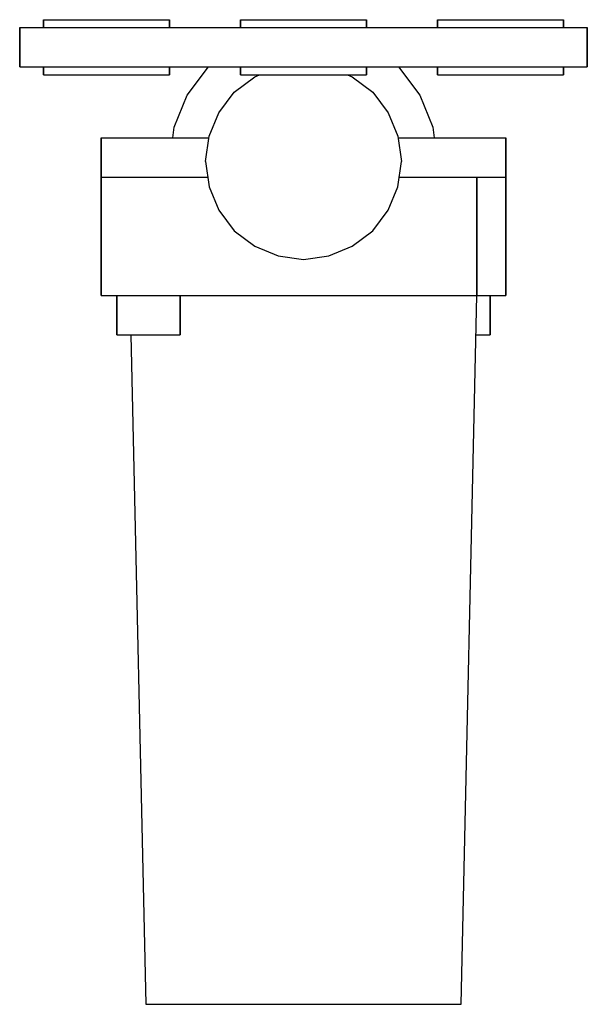
# Model space of a CAD drawing. Extents: x 0 to 72, y 0 to 125.
import ezdxf

# ---------------------------------------------------------------- set-up
doc = ezdxf.new("R2010")
doc.units = 0
doc.header["$MEASUREMENT"] = 0

msp = doc.modelspace()

# ---------------------------------------------------------------- linework, layer by layer
for p, q in [((3, 125), (3.288, 125)), ((3, 125), (3, 124)), ((3, 124), (3, 125)), ((3.288, 125), (4.056, 125)), ((4.056, 125), (5.336, 125)), ((5.336, 125), (7.032, 125)), ((7.032, 125), (8.952, 125)), ((8.952, 125), (11, 125)), ((11, 125), (13.048, 125)), ((13.048, 125), (14.968, 125)), ((14.968, 125), (16.664, 125)), ((16.664, 125), (17.944, 125)), ((17.944, 125), (18.712, 125)), ((18.712, 125), (19, 125)), ((19, 124), (19, 125)), ((19, 125), (19, 124)), ((28, 124), (28, 125)), ((28, 125), (28, 124)), ((28, 125), (28.288, 125)), ((28.288, 125), (29.056, 125)), ((29.056, 125), (30.336, 125)), ((30.336, 125), (32.032, 125)), ((32.032, 125), (33.952, 125)), ((33.952, 125), (36, 125)), ((36, 125), (38.048, 125)), ((38.048, 125), (39.968, 125)), ((39.968, 125), (41.664, 125)), ((41.664, 125), (42.944, 125)), ((42.944, 125), (43.712, 125)), ((43.712, 125), (44, 125)), ((44, 124), (44, 125)), ((44, 125), (44, 124)), ((53, 124), (53, 125)), ((53, 125), (53, 124)), ((53, 125), (53.288, 125)), ((53.288, 125), (54.056, 125)), ((54.056, 125), (55.336, 125)), ((55.336, 125), (57.032, 125)), ((57.032, 125), (58.952, 125)), ((58.952, 125), (61, 125)), ((61, 125), (63.048, 125)), ((63.048, 125), (64.968, 125)), ((64.968, 125), (66.664, 125)), ((66.664, 125), (67.944, 125)), ((67.944, 125), (68.712, 125)), ((68.712, 125), (69, 125)), ((69, 124), (69, 125)), ((69, 125), (69, 124)), ((0, 119), (0, 124)), ((0, 124), (0, 119)), ((0, 124), (0.396, 124)), ((0.396, 124), (1.452, 124)), ((0.396, 124), (1.452, 124)), ((1.452, 124), (3.212, 124)), ((3.212, 124), (5.544, 124)), ((5.544, 124), (8.184, 124)), ((8.184, 124), (12, 124)), ((12, 124), (16.2, 124)), ((16.2, 124), (19.7, 124)), ((19.7, 124), (22.5, 124)), ((22.5, 124), (25, 124)), ((25, 124), (25.396, 124)), ((25.396, 124), (26.452, 124)), ((26.452, 124), (28.212, 124)), ((28.212, 124), (30.544, 124)), ((30.544, 124), (33.184, 124)), ((33.184, 124), (36, 124)), ((36, 124), (38.816, 124)), ((38.816, 124), (41.456, 124)), ((41.456, 124), (43.788, 124)), ((43.788, 124), (45.548, 124)), ((45.548, 124), (46.604, 124)), ((46.604, 124), (47, 124)), ((47, 124), (49.5, 124)), ((49.5, 124), (52.3, 124)), ((52.3, 124), (55.8, 124)), ((55.8, 124), (60, 124)), ((60, 124), (63.816, 124)), ((63.816, 124), (66.456, 124)), ((66.456, 124), (68.788, 124)), ((68.788, 124), (70.548, 124)), ((70.548, 124), (71.604, 124)), ((71.604, 124), (72, 124)), ((72, 119), (72, 124)), ((72, 124), (72, 119)), ((0, 119), (0.396, 119)), ((0.396, 119), (1.452, 119)), ((0.396, 119), (1.452, 119)), ((1.452, 119), (3, 119)), ((1.452, 119), (3.212, 119)), ((3, 119), (3, 118)), ((3, 118), (3, 119)), ((3.212, 119), (5.544, 119)), ((5.544, 119), (8.184, 119)), ((8.184, 119), (12, 119)), ((12, 119), (16.2, 119)), ((16.2, 119), (19.7, 119)), ((19, 118), (19, 119)), ((19, 119), (23.9368, 119)), ((19, 119), (19, 118)), ((19.7, 119), (22.5, 119)), ((21.244, 115.432), (23.9368, 119)), ((22.5, 119), (25.8, 119)), ((25, 119), (25.396, 119)), ((25.396, 119), (26.452, 119)), ((25.8, 119), (28, 119)), ((26.452, 119), (28.212, 119)), ((26.452, 119), (28, 119)), ((28, 118), (28, 119)), ((28, 119), (28, 118)), ((28.212, 119), (30.544, 119)), ((30.544, 119), (33.184, 119)), ((33.184, 119), (36, 119)), ((36, 119), (38.816, 119)), ((38.816, 119), (41.456, 119)), ((41.456, 119), (43.788, 119)), ((43.788, 119), (45.548, 119)), ((44, 118), (44, 119)), ((44, 119), (46.2, 119)), ((44, 119), (45.548, 119)), ((44, 119), (44, 118)), ((45.548, 119), (46.604, 119)), ((46.2, 119), (49.5, 119)), ((46.604, 119), (47, 119)), ((48.0632, 119), (53, 119)), ((48.0632, 119), (50.756, 115.432)), ((49.5, 119), (52.3, 119)), ((52.3, 119), (55.8, 119)), ((53, 118), (53, 119)), ((53, 119), (53, 118)), ((55.8, 119), (60, 119)), ((60, 119), (63.816, 119)), ((63.816, 119), (66.456, 119)), ((66.456, 119), (68.788, 119)), ((68.788, 119), (70.548, 119)), ((69, 118), (69, 119)), ((69, 119), (70.548, 119)), ((69, 119), (69, 118)), ((70.548, 119), (71.604, 119)), ((71.604, 119), (72, 119)), ((3, 118), (3.288, 118)), ((3.288, 118), (4.056, 118)), ((4.056, 118), (5.336, 118)), ((5.336, 118), (7.032, 118)), ((5.6667, 118), (5.8587, 118)), ((5.8587, 118), (6.3707, 118)), ((6.3707, 118), (7.224, 118)), ((7.032, 118), (8.952, 118)), ((7.224, 118), (8.3547, 118)), ((8.3547, 118), (9.6347, 118)), ((8.952, 118), (11, 118)), ((9.6347, 118), (11, 118)), ((11, 118), (12.3653, 118)), ((11, 118), (13.048, 118)), ((12.3653, 118), (13.6453, 118)), ((13.048, 118), (14.968, 118)), ((13.6453, 118), (14.776, 118)), ((14.776, 118), (15.6293, 118)), ((14.968, 118), (16.664, 118)), ((15.6293, 118), (16.1413, 118)), ((16.1413, 118), (16.3333, 118)), ((16.664, 118), (17.944, 118)), ((17.944, 118), (18.712, 118)), ((18.712, 118), (19, 118)), ((27.2059, 115.794), (29.8059, 117.744)), ((28, 118), (28.288, 118)), ((28.288, 118), (29.056, 118)), ((29.056, 118), (30.336, 118)), ((29.8059, 117.744), (30.4296, 118)), ((30.336, 118), (32.032, 118)), ((30.6667, 118), (30.8587, 118)), ((30.8587, 118), (31.3707, 118)), ((31.3707, 118), (32.224, 118)), ((32.032, 118), (33.952, 118)), ((32.224, 118), (33.3547, 118)), ((33.3547, 118), (34.6347, 118)), ((33.952, 118), (36, 118)), ((34.6347, 118), (36, 118)), ((36, 118), (38.048, 118)), ((36, 118), (37.3653, 118)), ((37.3653, 118), (38.6453, 118)), ((38.048, 118), (39.968, 118)), ((38.6453, 118), (39.776, 118)), ((39.776, 118), (40.6293, 118)), ((39.968, 118), (41.664, 118)), ((40.6293, 118), (41.1413, 118)), ((41.1413, 118), (41.3333, 118)), ((41.5704, 118), (42.1941, 117.744)), ((41.664, 118), (42.944, 118)), ((42.1941, 117.744), (44.7941, 115.794)), ((42.944, 118), (43.712, 118)), ((43.712, 118), (44, 118)), ((53, 118), (53.288, 118)), ((53.288, 118), (54.056, 118)), ((54.056, 118), (55.336, 118)), ((55.336, 118), (57.032, 118)), ((55.6667, 118), (55.8587, 118)), ((55.8587, 118), (56.3707, 118)), ((56.3707, 118), (57.224, 118)), ((57.032, 118), (58.952, 118)), ((57.224, 118), (58.3547, 118)), ((58.3547, 118), (59.6347, 118)), ((58.952, 118), (61, 118)), ((59.6347, 118), (61, 118)), ((61, 118), (62.3653, 118)), ((61, 118), (63.048, 118)), ((62.3653, 118), (63.6453, 118)), ((63.048, 118), (64.968, 118)), ((63.6453, 118), (64.776, 118)), ((64.776, 118), (65.6293, 118)), ((64.968, 118), (66.664, 118)), ((65.6293, 118), (66.1413, 118)), ((66.1413, 118), (66.3333, 118)), ((66.664, 118), (67.944, 118)), ((67.944, 118), (68.712, 118)), ((68.712, 118), (69, 118)), ((19.612, 111.352), (21.244, 115.432)), ((25.2559, 113.194), (27.2059, 115.794)), ((44.7941, 115.794), (46.7441, 113.194)), ((50.756, 115.432), (52.388, 111.352)), ((24.0324, 110.212), (25.2559, 113.194)), ((46.7441, 113.194), (47.9677, 110.212)), ((19.4219, 110), (19.612, 111.352)), ((52.388, 111.352), (52.5781, 110)), ((10.337, 105), (10.337, 110)), ((10.337, 110), (10.553, 110)), ((10.337, 110), (10.337, 105)), ((10.553, 110), (11.129, 110)), ((11.129, 110), (12.089, 110)), ((12.089, 110), (13.361, 110)), ((13.361, 110), (14.801, 110)), ((14.801, 110), (16.337, 110)), ((16.337, 110), (17.873, 110)), ((17.873, 110), (19.313, 110)), ((19.313, 110), (24.0021, 110)), ((23.5735, 107), (24.0324, 110.212)), ((47.9677, 110.212), (48.4265, 107)), ((47.998, 110), (60.871, 110)), ((60.871, 110), (61.447, 110)), ((61.447, 110), (61.663, 110)), ((61.663, 105), (61.663, 110)), ((61.663, 110), (61.663, 105)), ((23.5735, 107), (24.0324, 103.788)), ((47.9677, 103.788), (48.4265, 107)), ((10.337, 90), (10.337, 105)), ((10.337, 105), (10.553, 105)), ((10.337, 105), (10.337, 90)), ((10.553, 105), (11.129, 105)), ((11.129, 105), (12.089, 105)), ((12.089, 105), (13.361, 105)), ((13.361, 105), (14.801, 105)), ((14.801, 105), (16.337, 105)), ((16.337, 105), (17.873, 105)), ((17.873, 105), (19.313, 105)), ((19.313, 105), (23.8592, 105)), ((48.1408, 105), (51.576, 105)), ((51.576, 105), (55.096, 105)), ((55.096, 105), (57.208, 105)), ((57.208, 105), (58, 105)), ((58, 90), (58, 105)), ((58, 105), (58, 90)), ((58, 105), (60.871, 105)), ((60.871, 105), (61.447, 105)), ((61.447, 105), (61.663, 105)), ((61.663, 90), (61.663, 105)), ((61.663, 105), (61.663, 90)), ((24.0324, 103.788), (25.2559, 100.806)), ((46.7441, 100.806), (47.9677, 103.788)), ((25.2559, 100.806), (27.2059, 98.2059)), ((44.7941, 98.2059), (46.7441, 100.806)), ((27.2059, 98.2059), (29.8059, 96.2559)), ((42.1941, 96.2559), (44.7941, 98.2059)), ((29.8059, 96.2559), (32.7882, 95.0324)), ((39.2118, 95.0324), (42.1941, 96.2559)), ((32.7882, 95.0324), (36, 94.5735)), ((36, 94.5735), (39.2118, 95.0324)), ((10.337, 90), (10.553, 90)), ((10.553, 90), (11.129, 90)), ((11.129, 90), (12.337, 90)), ((11.129, 90), (12.089, 90)), ((12.089, 90), (13.361, 90)), ((12.337, 85), (12.337, 90)), ((12.337, 90), (12.481, 90)), ((12.337, 90), (12.337, 85)), ((12.481, 90), (12.865, 90)), ((12.865, 90), (13.505, 90)), ((13.361, 90), (14.801, 90)), ((13.505, 90), (14.353, 90)), ((14.353, 90), (15.313, 90)), ((14.801, 90), (16.337, 90)), ((15.313, 90), (16.337, 90)), ((16.337, 90), (17.361, 90)), ((16.337, 90), (17.873, 90)), ((17.361, 90), (18.321, 90)), ((17.873, 90), (19.313, 90)), ((18.321, 90), (19.169, 90)), ((19.169, 90), (19.809, 90)), ((19.313, 90), (25.088, 90)), ((19.809, 90), (20.193, 90)), ((20.193, 90), (20.337, 90)), ((20.337, 90), (20.337, 85)), ((20.337, 85), (20.337, 90)), ((25.088, 90), (36, 90)), ((36, 90), (41.632, 90)), ((41.632, 90), (46.912, 90)), ((46.912, 90), (51.576, 90)), ((51.576, 90), (55.096, 90)), ((55.096, 90), (57.208, 90)), ((56, 0), (58, 90)), ((56, 0), (58, 90)), ((57.208, 90), (58, 90)), ((58, 90), (58.495, 90)), ((58, 90), (60.871, 90)), ((58.495, 90), (59.135, 90)), ((59.135, 90), (59.519, 90)), ((59.519, 90), (59.663, 90)), ((59.663, 85), (59.663, 90)), ((59.663, 90), (59.663, 85)), ((59.663, 90), (59.911, 90)), ((59.911, 90), (60.871, 90)), ((60.871, 90), (61.447, 90)), ((61.447, 90), (61.663, 90)), ((12.337, 85), (12.481, 85)), ((12.481, 85), (12.865, 85)), ((12.865, 85), (13.505, 85)), ((13.505, 85), (14.353, 85)), ((14.1111, 85), (16, 0)), ((14.1111, 85), (16, 0)), ((14.353, 85), (15.313, 85)), ((15.313, 85), (16.337, 85)), ((16.337, 85), (17.361, 85)), ((17.361, 85), (18.321, 85)), ((18.321, 85), (19.169, 85)), ((19.169, 85), (19.809, 85)), ((19.809, 85), (20.193, 85)), ((20.193, 85), (20.337, 85)), ((57.8889, 85), (58.495, 85)), ((58.495, 85), (59.135, 85)), ((59.135, 85), (59.519, 85)), ((59.519, 85), (59.663, 85)), ((16, 0), (16.72, 0)), ((16, 0), (16.72, 0)), ((16.72, 0), (18.64, 0)), ((16.72, 0), (18.64, 0)), ((18.64, 0), (21.84, 0)), ((18.64, 0), (21.84, 0)), ((18.8571, 0), (19.4743, 0)), ((18.8571, 0), (19.4743, 0)), ((19.4743, 0), (21.12, 0)), ((19.4743, 0), (21.12, 0)), ((21.12, 0), (23.8629, 0)), ((21.12, 0), (23.8629, 0)), ((21.84, 0), (26.08, 0)), ((21.84, 0), (26.08, 0)), ((23.8629, 0), (27.4971, 0)), ((23.8629, 0), (27.4971, 0)), ((26.08, 0), (30.88, 0)), ((26.08, 0), (30.88, 0)), ((27.4971, 0), (31.6114, 0)), ((27.4971, 0), (31.6114, 0)), ((30.88, 0), (36, 0)), ((30.88, 0), (36, 0)), ((31.6114, 0), (36, 0)), ((31.6114, 0), (36, 0)), ((36, 0), (41.12, 0)), ((36, 0), (40.3886, 0)), ((36, 0), (40.3886, 0)), ((36, 0), (41.12, 0)), ((40.3886, 0), (44.5029, 0)), ((40.3886, 0), (44.5029, 0)), ((40.3886, 0), (41.12, 0)), ((41.12, 0), (45.92, 0)), ((41.12, 0), (45.92, 0)), ((44.5029, 0), (48.1371, 0)), ((44.5029, 0), (48.1371, 0)), ((44.5029, 0), (45.92, 0)), ((45.92, 0), (50.16, 0)), ((45.92, 0), (50.16, 0)), ((48.1371, 0), (50.88, 0)), ((48.1371, 0), (50.88, 0)), ((48.1371, 0), (50.16, 0)), ((50.16, 0), (53.36, 0)), ((50.16, 0), (53.36, 0)), ((50.88, 0), (52.5257, 0)), ((50.88, 0), (53.36, 0)), ((50.88, 0), (52.5257, 0)), ((52.5257, 0), (53.1429, 0)), ((52.5257, 0), (55.28, 0)), ((52.5257, 0), (53.1429, 0)), ((53.1429, 0), (56, 0)), ((53.36, 0), (55.28, 0)), ((53.36, 0), (55.28, 0)), ((55.28, 0), (56, 0)), ((55.28, 0), (56, 0))]:
    msp.add_line(p, q)

doc.saveas('drawing.dxf')
